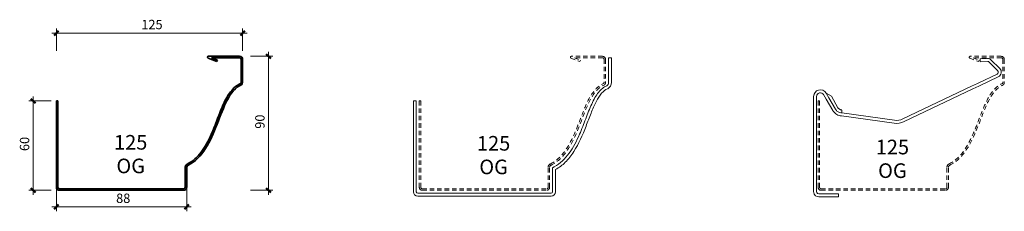
# Model space of a CAD drawing. Units: millimetres. Extents: x 3119 to 3780, y 3728 to 3857.
import ezdxf

# ---------------------------------------------------------------- set-up
doc = ezdxf.new("R2010")
doc.units = ezdxf.units.MM
doc.linetypes.add('Dash A', pattern=[5, 3, -2])
for name, color, linetype, lineweight in [('A-ANNO-DIMS', 1, 'Continuous', 9), ('A-ANNO-DIMS-2', 1, 'Continuous', 9), ('A-DETL-GENF', 3, 'Continuous', 18), ('A-DETL-IDEN', 3, 'Continuous', 9)]:
    doc.layers.add(name, color=color, linetype=linetype, lineweight=lineweight)
doc.styles.add('Arial Narrow', font='ARIALN.TTF', dxfattribs={"width": 0.95, "height": 6.293009})
doc.styles.add('Arial Narrow_1', font='ARIALN.TTF', dxfattribs={"width": 0.95, "height": 9.832827})
doc.dimstyles.new('Diagonal_-_3_5mm_Arial', dxfattribs={"dimscale": 304.8, "dimtxt": 6.4, "dimasz": 0.009843, "dimexe": 0.009843, "dimexo": 0.0625, "dimgap": 0.002625, "dimtad": 1, "dimdec": 0, "dimzin": 0, "dimdsep": 46, "dimtxsty": 'Arial Narrow', "dimblk1": 'OBLIQUE', "dimblk2": 'OBLIQUE', "dimsah": 1, "dimcen": 0.09, "dimdle": 0.009843, "dimazin": 0, "dimtfac": 1, "dimtdec": 0, "dimtix": 1, "dimtmove": 0, "dimatfit": 3, "dimfxl": 0, "dimtvp": 1, "dimtolj": 1, "dimtzin": 0, "dimarcsym": 0})
doc.dimstyles.new('Diagonal_-_3_5mm_Arial_1', dxfattribs={"dimscale": 304.8, "dimtxt": 6.4, "dimasz": 0.009843, "dimexe": 0.009843, "dimexo": 0.0625, "dimgap": 0.002625, "dimtad": 1, "dimdec": 0, "dimzin": 0, "dimdsep": 46, "dimtxsty": 'Arial Narrow', "dimblk1": 'OBLIQUE', "dimblk2": 'OBLIQUE', "dimsah": 1, "dimcen": 0.09, "dimdle": 0.009843, "dimazin": 0, "dimtfac": 1, "dimtdec": 0, "dimtix": 1, "dimtmove": 0, "dimatfit": 3, "dimfxl": 0, "dimtvp": 1, "dimtolj": 1, "dimtzin": 0, "dimarcsym": 0})
doc.dimstyles.new('Diagonal_-_3_5mm_Arial_2', dxfattribs={"dimscale": 304.8, "dimtxt": 6.4, "dimasz": 0.009843, "dimexe": 0.009843, "dimexo": 0.0625, "dimgap": 0.002625, "dimtad": 1, "dimdec": 0, "dimzin": 0, "dimdsep": 46, "dimtxsty": 'Arial Narrow', "dimblk1": 'OBLIQUE', "dimblk2": 'OBLIQUE', "dimsah": 1, "dimcen": 0.09, "dimdle": 0.009843, "dimazin": 0, "dimtfac": 1, "dimtdec": 0, "dimtix": 1, "dimtmove": 0, "dimatfit": 3, "dimfxl": 0, "dimtvp": 1, "dimtolj": 1, "dimtzin": 0, "dimarcsym": 0})

# ---------------------------------------------------------------- blocks, each defined once
blk = doc.blocks.new('ContinuousSpouting_2d_Old Gothic_125mm - ContinuousSpouting_Old Gothic_125mm-162379-125mm Old Gothic')
at = {"layer": 'A-DETL-GENF', "lineweight": 35}
for p, q in [((3245.28, 3831.02), (3251.21, 3828.6)), ((3266.47, 3832.18), (3245.51, 3832.18)), ((3266.44, 3831.18), (3247.54, 3831.18)), ((3247.54, 3831.18), (3251.59, 3829.52)), ((3251.59, 3829.52), (3251.21, 3828.6)), ((3267.47, 3830.15), (3267.47, 3814.68)), ((3268.47, 3830.18), (3268.47, 3814.68)), ((3143.47, 3802.18), (3143.47, 3744.18)), ((3144.47, 3802.18), (3143.47, 3802.18)), ((3144.47, 3802.18), (3144.47, 3744.18)), ((3229.97, 3744.18), (3229.97, 3757.68)), ((3230.97, 3744.18), (3230.97, 3757.68)), ((3145.47, 3743.18), (3228.97, 3743.18)), ((3145.47, 3742.18), (3228.97, 3742.18))]:
    blk.add_line(p, q, dxfattribs=at)
for centre, radius, start, end in [((3245.51, 3831.58), 0.6, 90, 247.94081), ((3266.44, 3830.15), 1.03, 0, 90), ((3266.47, 3830.18), 2, 0, 90), ((3266.08, 3814.68), 1.39, 321.12667, 0), ((3266.08, 3814.68), 2.39, 313.93955, 0), ((3232.35, 3757.68), 2.39, 116.09708, 180), ((3232.35, 3757.68), 1.39, 116.16732, 180), ((3145.47, 3744.18), 2, 180, 270), ((3145.47, 3744.18), 1, 180, 270), ((3228.97, 3744.18), 1, 270, 0), ((3228.97, 3744.18), 2, 270, 0)]:
    blk.add_arc(centre, radius, start, end, dxfattribs=at)
for points, knots in [([(3231.3, 3759.82), (3235, 3761.63), (3241.05, 3767.13), (3247.01, 3778.27), (3251.46, 3789.76), (3255.4, 3800.14), (3260.11, 3808.94), (3264.5, 3812.76), (3267.16, 3813.81)], [0, 0, 0, 0, 0.0259823, 0.0519646, 0.0714513, 0.090938, 0.1104247, 0.1299115, 0.1299115, 0.1299115, 0.1299115]), ([(3231.74, 3758.92), (3241.62, 3763.74), (3251.83, 3785.66), (3259.7, 3809.81), (3267.74, 3812.96)], [0, 0, 0, 0, 0.0662462, 0.1299115, 0.1299115, 0.1299115, 0.1299115])]:
    blk.add_open_spline(points, degree=3, knots=knots, dxfattribs=at)
blk = doc.blocks.new('ContinuousSpouting_2d_Old Gothic_125mm - ContinuousSpouting_Old Gothic_125mm-308867-125mm Old Gothic External Bracket')
at = {"layer": 'A-DETL-GENF', "color": 8, "linetype": 'Dash A'}
for p, q in [((3245.28, 3831.02), (3251.21, 3828.6)), ((3266.47, 3832.18), (3245.51, 3832.18)), ((3266.44, 3831.18), (3247.54, 3831.18)), ((3247.54, 3831.18), (3251.59, 3829.52)), ((3251.59, 3829.52), (3251.21, 3828.6)), ((3267.47, 3830.15), (3267.47, 3814.68)), ((3268.47, 3830.18), (3268.47, 3814.68)), ((3143.47, 3802.18), (3143.47, 3744.18)), ((3144.47, 3802.18), (3143.47, 3802.18)), ((3144.47, 3802.18), (3144.47, 3744.18)), ((3229.97, 3744.18), (3229.97, 3757.68)), ((3230.97, 3744.18), (3230.97, 3757.68)), ((3145.47, 3743.18), (3228.97, 3743.18)), ((3145.47, 3742.18), (3228.97, 3742.18))]:
    blk.add_line(p, q, dxfattribs=at)
for centre, radius, start, end in [((3245.51, 3831.58), 0.6, 90, 247.94081), ((3266.44, 3830.15), 1.03, 0, 90), ((3266.47, 3830.18), 2, 0, 90), ((3266.08, 3814.68), 1.39, 321.12667, 0), ((3266.08, 3814.68), 2.39, 313.93955, 0), ((3232.35, 3757.68), 2.39, 116.09708, 180), ((3232.35, 3757.68), 1.39, 116.16732, 180), ((3145.47, 3744.18), 2, 180, 270), ((3145.47, 3744.18), 1, 180, 270), ((3228.97, 3744.18), 1, 270, 0), ((3228.97, 3744.18), 2, 270, 0)]:
    blk.add_arc(centre, radius, start, end, dxfattribs=at)
for points, knots in [([(3231.3, 3759.82), (3235, 3761.63), (3241.05, 3767.13), (3247.01, 3778.27), (3251.46, 3789.76), (3255.4, 3800.14), (3260.11, 3808.94), (3264.5, 3812.76), (3267.16, 3813.81)], [0, 0, 0, 0, 0.0259823, 0.0519646, 0.0714513, 0.090938, 0.1104247, 0.1299115, 0.1299115, 0.1299115, 0.1299115]), ([(3231.74, 3758.92), (3241.62, 3763.74), (3251.83, 3785.66), (3259.7, 3809.81), (3267.74, 3812.96)], [0, 0, 0, 0, 0.0662462, 0.1299115, 0.1299115, 0.1299115, 0.1299115])]:
    blk.add_open_spline(points, degree=3, knots=knots, dxfattribs=at)
blk = doc.blocks.new('ContinuousSpouting_2d_Old Gothic_125mm_Ext Brkt - ContinuousSpouting_Old Gothic_125mm-284407-125mm Old Gothic External Bracket')
at = {"layer": 'A-DETL-GENF'}
for p, q in [((3270.47, 3831.18), (3270.47, 3814.68)), ((3270.47, 3831.18), (3272.47, 3831.18)), ((3272.47, 3831.18), (3272.47, 3814.68)), ((3139.47, 3802.18), (3139.47, 3741.18)), ((3139.47, 3802.18), (3141.47, 3802.18)), ((3141.47, 3802.18), (3141.47, 3741.18)), ((3232.97, 3757.33), (3234, 3757.87)), ((3232.97, 3741.18), (3232.97, 3757.33)), ((3234.97, 3741.18), (3234.97, 3756.12)), ((3142.47, 3740.18), (3231.97, 3740.18)), ((3142.47, 3738.18), (3231.97, 3738.18))]:
    blk.add_line(p, q, dxfattribs=at)
for centre, radius, start, end in [((3267.47, 3814.68), 3, 307.3129, 0), ((3267.47, 3814.68), 5, 299.44199, 0), ((3142.47, 3741.18), 3, 180, 270), ((3142.47, 3741.18), 1, 180, 270), ((3231.97, 3741.18), 1, 270, 0), ((3231.97, 3741.18), 3, 270, 0)]:
    blk.add_arc(centre, radius, start, end, dxfattribs=at)
for points, knots in [([(3234, 3757.87), (3238.08, 3760.12), (3243, 3764.98), (3247.96, 3773.11), (3251.62, 3780.86), (3255.19, 3790.26), (3259.1, 3800.48), (3262.87, 3807.24), (3266.33, 3810.8), (3268.27, 3811.91), (3269.29, 3812.29)], [0.0021898, 0.0021898, 0.0021898, 0.0021898, 0.0278431, 0.0406697, 0.0534963, 0.0727363, 0.0919762, 0.1112162, 0.1208361, 0.1304561, 0.1304561, 0.1304561, 0.1304561]), ([(3234.97, 3756.12), (3237.37, 3757.44), (3241.98, 3760.99), (3249.31, 3770.42), (3254.34, 3782.24), (3258.73, 3794.07), (3262.09, 3801.99), (3265.85, 3807.84), (3268.43, 3809.74), (3269.79, 3810.27)], [0.0021898, 0.0021898, 0.0021898, 0.0021898, 0.0162389, 0.0324779, 0.0649557, 0.0811947, 0.0974336, 0.1136725, 0.1299115, 0.1299115, 0.1299115, 0.1299115])]:
    blk.add_open_spline(points, degree=3, knots=knots, dxfattribs=at)
blk = doc.blocks.new('ContinuousSpouting_2d_Old Gothic_125mm - ContinuousSpouting_Old Gothic_125mm-308868-125mm Old Gothic Internal Bracket')
at = {"layer": 'A-DETL-GENF', "color": 8, "linetype": 'Dash A'}
for p, q in [((3245.28, 3831.02), (3251.21, 3828.6)), ((3266.47, 3832.18), (3245.51, 3832.18)), ((3266.44, 3831.18), (3247.54, 3831.18)), ((3247.54, 3831.18), (3251.59, 3829.52)), ((3251.59, 3829.52), (3251.21, 3828.6)), ((3267.47, 3830.15), (3267.47, 3814.68)), ((3268.47, 3830.18), (3268.47, 3814.68)), ((3143.47, 3802.18), (3143.47, 3744.18)), ((3144.47, 3802.18), (3143.47, 3802.18)), ((3144.47, 3802.18), (3144.47, 3744.18)), ((3229.97, 3744.18), (3229.97, 3757.68)), ((3230.97, 3744.18), (3230.97, 3757.68)), ((3145.47, 3743.18), (3228.97, 3743.18)), ((3145.47, 3742.18), (3228.97, 3742.18))]:
    blk.add_line(p, q, dxfattribs=at)
at = {"layer": 'A-DETL-GENF'}
for p, q in [((3252.29, 3830.55), (3257.28, 3830.72)), ((3252.36, 3828.55), (3252.29, 3830.55)), ((3257.35, 3828.72), (3252.36, 3828.55)), ((3258.09, 3828.44), (3263.98, 3822.65)), ((3265.38, 3824.07), (3259.49, 3829.86)), ((3250.49, 3813.98), (3246.42, 3812.04)), ((3251.39, 3814.41), (3250.49, 3813.98)), ((3263.57, 3820.22), (3251.39, 3814.41)), ((3264.43, 3818.42), (3252.25, 3812.61)), ((3148.86, 3807.43), (3150.61, 3804.4)), ((3152.35, 3805.4), (3148.86, 3807.43)), ((3200.39, 3790.09), (3246.42, 3812.04)), ((3246.42, 3812.04), (3200.39, 3790.09)), ((3201.25, 3788.28), (3247.29, 3810.24)), ((3247.29, 3810.24), (3201.25, 3788.28)), ((3251.35, 3812.17), (3247.29, 3810.24)), ((3252.25, 3812.61), (3251.35, 3812.17)), ((3140.47, 3749.18), (3140.47, 3805.18)), ((3142.47, 3749.18), (3142.47, 3805.18)), ((3148.88, 3803.4), (3147.13, 3806.43)), ((3153.34, 3795.68), (3148.88, 3803.4)), ((3150.61, 3804.4), (3155.07, 3796.68)), ((3156.8, 3797.68), (3152.35, 3805.4)), ((3159.33, 3794.18), (3194.7, 3789.21)), ((3159.48, 3796.11), (3159.34, 3794.27)), ((3159.18, 3792.18), (3194.42, 3787.23)), ((3140.47, 3744.18), (3140.47, 3749.18)), ((3142.47, 3744.18), (3142.47, 3749.18)), ((3140.47, 3741.68), (3140.47, 3744.18)), ((3140.47, 3741.18), (3140.47, 3741.68)), ((3142.47, 3741.68), (3142.47, 3744.18)), ((3142.47, 3741.18), (3142.47, 3741.68)), ((3140.47, 3741.18), (3140.5, 3740.68)), ((3142.55, 3740.68), (3142.47, 3741.18)), ((3143.97, 3739.68), (3157.17, 3739.68)), ((3157.17, 3737.68), (3143.97, 3737.68)), ((3157.17, 3739.68), (3157.17, 3737.68))]:
    blk.add_line(p, q, dxfattribs=at)
at = {"layer": 'A-DETL-GENF', "color": 8, "linetype": 'Dash A'}
for centre, radius, start, end in [((3245.51, 3831.58), 0.6, 90, 247.94081), ((3266.44, 3830.15), 1.03, 0, 90), ((3266.47, 3830.18), 2, 0, 90), ((3266.08, 3814.68), 1.39, 321.12667, 0), ((3266.08, 3814.68), 2.39, 313.93955, 0), ((3232.35, 3757.68), 2.39, 116.09708, 180), ((3232.35, 3757.68), 1.39, 116.16732, 180), ((3145.47, 3744.18), 2, 180, 270), ((3145.47, 3744.18), 1, 180, 270), ((3228.97, 3744.18), 1, 270, 0), ((3228.97, 3744.18), 2, 270, 0)]:
    blk.add_arc(centre, radius, start, end, dxfattribs=at)
at = {"layer": 'A-DETL-GENF'}
for centre, radius, start, end in [((3257.39, 3827.72), 3, 45.5, 92), ((3257.39, 3827.72), 1, 45.5, 92), ((3262.93, 3821.58), 1.5, 295.5, 45.5), ((3262.93, 3821.58), 3.5, 295.5, 45.5), ((3144.97, 3805.18), 4.5, 30, 180), ((3144.97, 3805.18), 2.5, 30, 180), ((3196.09, 3799.11), 12, 262, 295.5), ((3196.09, 3799.11), 12, 262, 295.5), ((3196.09, 3799.11), 10, 262, 295.5), ((3196.09, 3799.11), 10, 262, 295.5), ((3143.97, 3741.18), 3.5, 188.21321, 270), ((3143.97, 3741.18), 1.5, 199.47122, 270)]:
    blk.add_arc(centre, radius, start, end, dxfattribs=at)
at = {"layer": 'A-DETL-GENF', "color": 8, "linetype": 'Dash A'}
for points, knots in [([(3231.3, 3759.82), (3235, 3761.63), (3241.05, 3767.13), (3247.01, 3778.27), (3251.46, 3789.76), (3255.4, 3800.14), (3260.11, 3808.94), (3264.5, 3812.76), (3267.16, 3813.81)], [0, 0, 0, 0, 0.0259823, 0.0519646, 0.0714513, 0.090938, 0.1104247, 0.1299115, 0.1299115, 0.1299115, 0.1299115]), ([(3231.74, 3758.92), (3241.62, 3763.74), (3251.83, 3785.66), (3259.7, 3809.81), (3267.74, 3812.96)], [0, 0, 0, 0, 0.0662462, 0.1299115, 0.1299115, 0.1299115, 0.1299115])]:
    blk.add_open_spline(points, degree=3, knots=knots, dxfattribs=at)
at = {"layer": 'A-DETL-GENF'}
for points, knots in [([(3153.34, 3795.68), (3153.52, 3795.37), (3153.96, 3794.72), (3154.83, 3793.84), (3156.02, 3793), (3157.53, 3792.38), (3158.63, 3792.19), (3159.18, 3792.18)], [0, 0, 0, 0, 0.150531, 0.323258, 0.515917, 0.759896, 1, 1, 1, 1]), ([(3155.07, 3796.68), (3155.2, 3796.46), (3155.51, 3796), (3156.13, 3795.37), (3156.99, 3794.77), (3158.06, 3794.32), (3158.91, 3794.19), (3159.33, 3794.18)], [0, 0, 0, 0, 0.150531, 0.323258, 0.515917, 0.759896, 1, 1, 1, 1]), ([(3159.49, 3796.18), (3159.19, 3796.2), (3158.62, 3796.24), (3157.86, 3796.59), (3157.24, 3797.05), (3156.94, 3797.48), (3156.8, 3797.68)], [0, 0, 0, 0, 0.27886, 0.524221, 0.769389, 1, 1, 1, 1])]:
    blk.add_open_spline(points, degree=3, knots=knots, dxfattribs=at)
blk = doc.blocks.new('DIMBLOCK1-125mm Old Gothic')
at = {"layer": 'A-ANNO-DIMS-2', "lineweight": 50, "transparency": 16777216}
for points in [[(3127.86, 3802.18), (3129.36, 3800.68), (3126.36, 3803.68)], [(3127.86, 3742.18), (3129.36, 3740.68), (3126.36, 3743.68)]]:
    blk.add_hatch(color=256, dxfattribs=at).paths.add_polyline_path(points, flags=0)
at = {"layer": 'A-ANNO-DIMS-2', "transparency": 16777216}
for p, q in [((3139.86, 3802.18), (3124.86, 3802.18)), ((3127.86, 3805.18), (3127.86, 3739.18)), ((3127.86, 3802.18), (3139.86, 3802.18)), ((3139.86, 3742.18), (3124.86, 3742.18)), ((3127.86, 3742.18), (3139.86, 3742.18))]:
    blk.add_line(p, q, dxfattribs=at)
at = {"layer": 'A-ANNO-DIMS-2', "lineweight": 50, "transparency": 16777216}
for p, q in [((3129.36, 3800.68), (3126.36, 3803.68)), ((3126.36, 3803.68), (3127.86, 3802.18)), ((3127.86, 3802.18), (3129.36, 3800.68)), ((3129.36, 3740.68), (3126.36, 3743.68)), ((3126.36, 3743.68), (3127.86, 3742.18)), ((3127.86, 3742.18), (3129.36, 3740.68))]:
    blk.add_line(p, q, dxfattribs=at)
at = {"layer": 'A-ANNO-DIMS-2', "color": 0, "transparency": 16777216, "insert": (3118.94, 3768.52), "char_height": 6.293, "width": 8.7771, "attachment_point": 1, "rotation": 90, "line_spacing_factor": 0.968573, "style": 'Arial Narrow'}
blk.add_mtext('60', dxfattribs=at)
blk = doc.blocks.new('_Oblique')
at = {"color": 0, "linetype": 'ByBlock', "lineweight": -2}
blk.add_line((-0.5, -0.5), (0.5, 0.5), dxfattribs=at)
blk = doc.blocks.new('DIMBLOCK2-125mm Old Gothic')
at = {"layer": 'A-ANNO-DIMS-2', "lineweight": 50, "transparency": 16777216}
for points in [[(3143.47, 3731.02), (3141.97, 3729.52), (3144.97, 3732.52)], [(3230.97, 3731.02), (3229.47, 3729.52), (3232.47, 3732.52)]]:
    blk.add_hatch(color=256, dxfattribs=at).paths.add_polyline_path(points, flags=0)
at = {"layer": 'A-ANNO-DIMS-2', "transparency": 16777216}
for p, q in [((3143.47, 3743.02), (3143.47, 3728.02)), ((3143.47, 3731.02), (3143.47, 3743.02)), ((3230.97, 3743.02), (3230.97, 3728.02)), ((3230.97, 3731.02), (3230.97, 3743.02)), ((3233.97, 3731.02), (3140.47, 3731.02))]:
    blk.add_line(p, q, dxfattribs=at)
at = {"layer": 'A-ANNO-DIMS-2', "lineweight": 50, "transparency": 16777216}
for p, q in [((3141.97, 3729.52), (3144.97, 3732.52)), ((3143.47, 3731.02), (3141.97, 3729.52)), ((3144.97, 3732.52), (3143.47, 3731.02)), ((3229.47, 3729.52), (3232.47, 3732.52)), ((3230.97, 3731.02), (3229.47, 3729.52)), ((3232.47, 3732.52), (3230.97, 3731.02))]:
    blk.add_line(p, q, dxfattribs=at)
at = {"layer": 'A-ANNO-DIMS-2', "color": 0, "transparency": 16777216, "insert": (3183.56, 3739.94), "char_height": 6.293, "width": 8.7771, "attachment_point": 1, "line_spacing_factor": 0.968573, "style": 'Arial Narrow'}
blk.add_mtext('88', dxfattribs=at)
blk = doc.blocks.new('DIMBLOCK3-125mm Old Gothic')
at = {"layer": 'A-ANNO-DIMS-2', "lineweight": 50, "transparency": 16777216}
for points in [[(3285.86, 3832.18), (3287.36, 3830.68), (3284.36, 3833.68)], [(3285.86, 3742.18), (3287.36, 3740.68), (3284.36, 3743.68)]]:
    blk.add_hatch(color=256, dxfattribs=at).paths.add_polyline_path(points, flags=0)
at = {"layer": 'A-ANNO-DIMS-2', "transparency": 16777216}
for p, q in [((3285.86, 3835.18), (3285.86, 3739.18)), ((3273.86, 3832.18), (3288.86, 3832.18)), ((3285.86, 3832.18), (3273.86, 3832.18)), ((3273.86, 3742.18), (3288.86, 3742.18)), ((3285.86, 3742.18), (3273.86, 3742.18))]:
    blk.add_line(p, q, dxfattribs=at)
at = {"layer": 'A-ANNO-DIMS-2', "lineweight": 50, "transparency": 16777216}
for p, q in [((3287.36, 3830.68), (3284.36, 3833.68)), ((3284.36, 3833.68), (3285.86, 3832.18)), ((3285.86, 3832.18), (3287.36, 3830.68)), ((3287.36, 3740.68), (3284.36, 3743.68)), ((3284.36, 3743.68), (3285.86, 3742.18)), ((3285.86, 3742.18), (3287.36, 3740.68))]:
    blk.add_line(p, q, dxfattribs=at)
at = {"layer": 'A-ANNO-DIMS-2', "color": 0, "transparency": 16777216, "insert": (3276.93, 3783.52), "char_height": 6.293, "width": 8.7771, "attachment_point": 1, "rotation": 90, "line_spacing_factor": 0.968573, "style": 'Arial Narrow'}
blk.add_mtext('90', dxfattribs=at)
blk = doc.blocks.new('DIMBLOCK4-125mm Old Gothic')
at = {"layer": 'A-ANNO-DIMS-2', "lineweight": 50, "transparency": 16777216}
for points in [[(3143.47, 3847.78), (3144.97, 3849.28), (3141.97, 3846.28)], [(3268.47, 3847.78), (3269.97, 3849.28), (3266.97, 3846.28)]]:
    blk.add_hatch(color=256, dxfattribs=at).paths.add_polyline_path(points, flags=0)
at = {"layer": 'A-ANNO-DIMS-2', "transparency": 16777216}
for p, q in [((3140.47, 3847.78), (3271.47, 3847.78)), ((3143.47, 3835.78), (3143.47, 3850.78)), ((3143.47, 3847.78), (3143.47, 3835.78)), ((3268.47, 3835.78), (3268.47, 3850.78)), ((3268.47, 3847.78), (3268.47, 3835.78))]:
    blk.add_line(p, q, dxfattribs=at)
at = {"layer": 'A-ANNO-DIMS-2', "lineweight": 50, "transparency": 16777216}
for p, q in [((3144.97, 3849.28), (3141.97, 3846.28)), ((3141.97, 3846.28), (3143.47, 3847.78)), ((3143.47, 3847.78), (3144.97, 3849.28)), ((3269.97, 3849.28), (3266.97, 3846.28)), ((3266.97, 3846.28), (3268.47, 3847.78)), ((3268.47, 3847.78), (3269.97, 3849.28))]:
    blk.add_line(p, q, dxfattribs=at)
at = {"layer": 'A-ANNO-DIMS-2', "color": 0, "transparency": 16777216, "insert": (3200.48, 3856.7), "char_height": 6.293, "width": 13.1657, "attachment_point": 1, "line_spacing_factor": 0.968573, "style": 'Arial Narrow'}
blk.add_mtext('125', dxfattribs=at)

msp = doc.modelspace()

# ---------------------------------------------------------------- block references
at = {"layer": 'A-DETL-GENF'}
for name, p in [('ContinuousSpouting_2d_Old Gothic_125mm - ContinuousSpouting_Old Gothic_125mm-162379-125mm Old Gothic', (0, 0)), ('ContinuousSpouting_2d_Old Gothic_125mm_Ext Brkt - ContinuousSpouting_Old Gothic_125mm-284407-125mm Old Gothic External Bracket', (243.63, 0)), ('ContinuousSpouting_2d_Old Gothic_125mm - ContinuousSpouting_Old Gothic_125mm-308867-125mm Old Gothic External Bracket', (243.63, 0)), ('ContinuousSpouting_2d_Old Gothic_125mm - ContinuousSpouting_Old Gothic_125mm-308868-125mm Old Gothic Internal Bracket', (511.35, 0))]:
    msp.add_blockref(name, p, dxfattribs=at)

# ---------------------------------------------------------------- texts
at = {"layer": 'A-DETL-IDEN', "char_height": 9.833, "width": 43.8, "attachment_point": 2, "line_spacing_factor": 0.968573, "style": 'Arial Narrow_1'}
for insert in [(3193.35, 3779.31), (3436.98, 3778.65), (3704.7, 3776.14)]:
    msp.add_mtext('125 OG', dxfattribs=dict(at, insert=insert))

# ---------------------------------------------------------------- dimensions: what is measured, and where the dimension line sits
at = {"layer": 'A-ANNO-DIMS'}
for base, p1, p2, dimstyle, override, picture, middle in [((3268.47, 3847.78), (3143.47, 3835.78), (3268.47, 3835.78), 'Diagonal_-_3_5mm_Arial_2', {"dimpost": '<>', "dimfxl": 125}, 'DIMBLOCK4-125mm Old Gothic', (3205.97, 3851.8)), ((3143.46733646, 3731.01633958), (3230.96733646, 3743.01633958), (3143.46733646, 3743.01633958), 'Diagonal_-_3_5mm_Arial_1', {"dimpost": '<>', "dimfxl": 87.5}, 'DIMBLOCK2-125mm Old Gothic', (3187.21733646, 3735.02938007))]:
    dim = msp.add_linear_dim(base=base, p1=p1, p2=p2, dimstyle=dimstyle, override=override, dxfattribs=at)
    dim.commit()
    dim.dimension.update_dxf_attribs({"geometry": picture, "text_midpoint": middle})
for base, p1, p2, dimstyle, override, picture, middle in [((3285.86, 3742.18), (3273.86, 3832.18), (3273.86, 3742.18), 'Diagonal_-_3_5mm_Arial_2', {"dimpost": '<>', "dimfxl": 90}, 'DIMBLOCK3-125mm Old Gothic', (3281.84, 3787.18)), ((3127.86, 3742.18), (3139.86, 3802.18), (3139.86, 3742.18), 'Diagonal_-_3_5mm_Arial', {"dimpost": '<>', "dimfxl": 60}, 'DIMBLOCK1-125mm Old Gothic', (3123.85, 3772.18))]:
    dim = msp.add_linear_dim(base=base, p1=p1, p2=p2, angle=90, dimstyle=dimstyle, override=override, dxfattribs=at)
    dim.commit()
    dim.dimension.update_dxf_attribs({"geometry": picture, "text_midpoint": middle})

doc.saveas('drawing.dxf')
